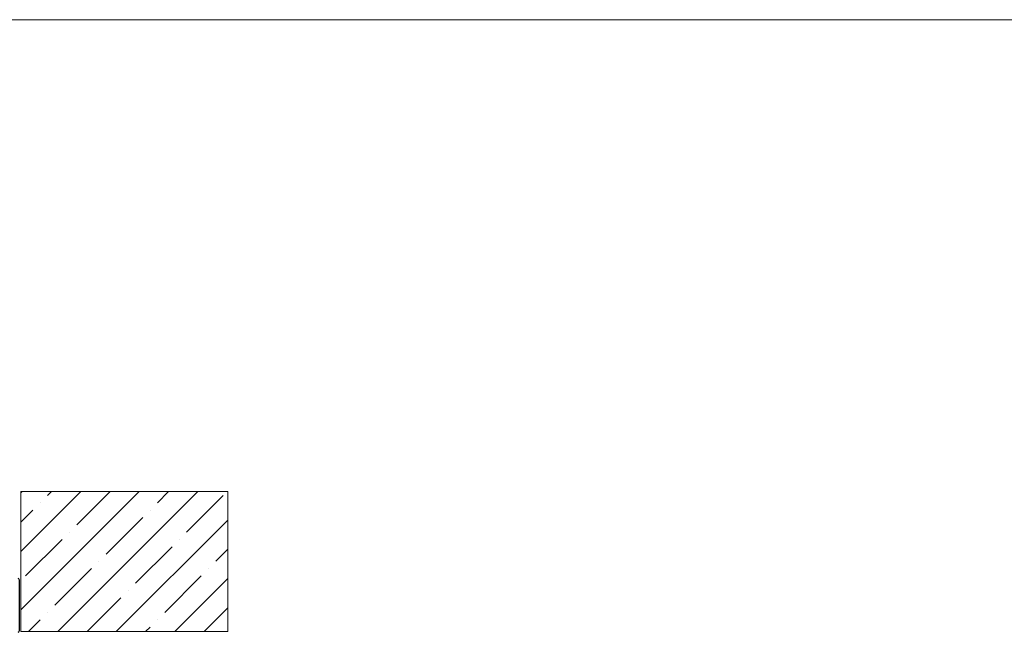
# Model space of a CAD drawing. Units: millimetres. Extents: x -17871 to 9862, y -19389 to -14352.
# Drawn here: x -11289 to -11150, y -18435 to -18348 of the extents above; entities that cross this region are included whole.
import ezdxf
from ezdxf.lldxf.tags import DXFTag

# ---------------------------------------------------------------- set-up
doc = ezdxf.new("R2010")
doc.units = ezdxf.units.MM
doc.header["$LTSCALE"] = 2
doc.layers.add('CONSTRUCTION', color=40, linetype='Continuous', lineweight=20)
doc.layers.add('FAKRO TEXT', color=80, linetype='Continuous', lineweight=9)
doc.layers.add('FAKRO LOFT LADDERS', color=7, linetype='Continuous')
tags = doc.linetypes.add('DIVIDE2', pattern=[15.875, 6.35, -3.175, 0, -3.175, 0, -3.175]).pattern_tags.tags
tags[14:15] = [DXFTag(74, 4), DXFTag(75, 0), DXFTag(340, '0'), DXFTag(46, 0.0), DXFTag(50, 0.0), DXFTag(44, 0.0), DXFTag(45, 0.0)]
tags[12:13] = [DXFTag(74, 4), DXFTag(75, 0), DXFTag(340, '0'), DXFTag(46, 0.0), DXFTag(50, 0.0), DXFTag(44, 0.0), DXFTag(45, 0.0)]
tags[10:11] = [DXFTag(74, 4), DXFTag(75, 0), DXFTag(340, '0'), DXFTag(46, 0.0), DXFTag(50, 0.0), DXFTag(44, 0.0), DXFTag(45, 0.0)]
tags[8:9] = [DXFTag(74, 4), DXFTag(75, 0), DXFTag(340, '0'), DXFTag(46, 0.0), DXFTag(50, 0.0), DXFTag(44, 0.0), DXFTag(45, 0.0)]
tags[6:7] = [DXFTag(74, 4), DXFTag(75, 0), DXFTag(340, '0'), DXFTag(46, 0.0), DXFTag(50, 0.0), DXFTag(44, 0.0), DXFTag(45, 0.0)]
tags[4:5] = [DXFTag(74, 4), DXFTag(75, 0), DXFTag(340, '0'), DXFTag(46, 0.0), DXFTag(50, 0.0), DXFTag(44, 0.0), DXFTag(45, 0.0)]

# ---------------------------------------------------------------- blocks, each defined once
blk = doc.blocks.new('A$C08BB3BAF')
at = {"layer": 'FAKRO LOFT LADDERS', "linetype": 'Continuous', "ltscale": 25}
blk.add_line((1184.53, 2742.28), (1184.53, 2789.08), dxfattribs=at)
for centre, start, end in [((1181.53, 2789.08), 0, 59.5), ((1181.53, 2742.28), 300.5, 0)]:
    blk.add_arc(centre, 3, start, end, dxfattribs=at)
blk = doc.blocks.new('A$C4E554EE3')
at = {"layer": 'CONSTRUCTION', "linetype": 'Continuous', "ltscale": 25}
h = blk.add_hatch(dxfattribs=at)
h.set_pattern_fill('ANSI35', color=256, scale=6.298856, angle=0.00001, style=0)
h.set_pattern_definition([(45, (-3476.304, -3361.38), (-28.28268, 28.28267), []), (45, (-3448.02, -3361.38), (-28.28268, 28.28267), [49.99717, -9.99943, 0, -9.99943])])
h.paths.add_polyline_path([(199.99, 135.33), (0, 135.33), (0, 0), (199.99, 0)])
for p, q in [((0, 135.33), (0, 0)), ((0, 135.33), (199.99, 135.33)), ((0, 0), (199.99, 0))]:
    blk.add_line(p, q, dxfattribs=at)
at = {"layer": 'CONSTRUCTION', "linetype": 'DIVIDE2', "ltscale": 25}
blk.add_line((199.99, 135.33), (199.99, 0), dxfattribs=at)
at = {"layer": 'CONSTRUCTION'}
blk.add_line((199.99, 0), (199.99, 135.33), dxfattribs=at)

msp = doc.modelspace()

# ---------------------------------------------------------------- linework, layer by layer
at = {"layer": 'FAKRO TEXT'}
msp.add_line((-10836.75, -18347.81), (-11868, -18347.81), dxfattribs=at)

# ---------------------------------------------------------------- block references
at = {"layer": 'CONSTRUCTION', "xscale": 0.14666, "yscale": 0.14666, "zscale": 0.14666}
msp.add_blockref('A$C4E554EE3', (-11288.91, -18434.46), dxfattribs=at)
at = {"layer": 'FAKRO LOFT LADDERS', "xscale": 0.146666, "yscale": 0.146666, "zscale": 0.146666}
msp.add_blockref('A$C08BB3BAF', (-11462.8, -18836.37), dxfattribs=at)

doc.saveas('drawing.dxf')
